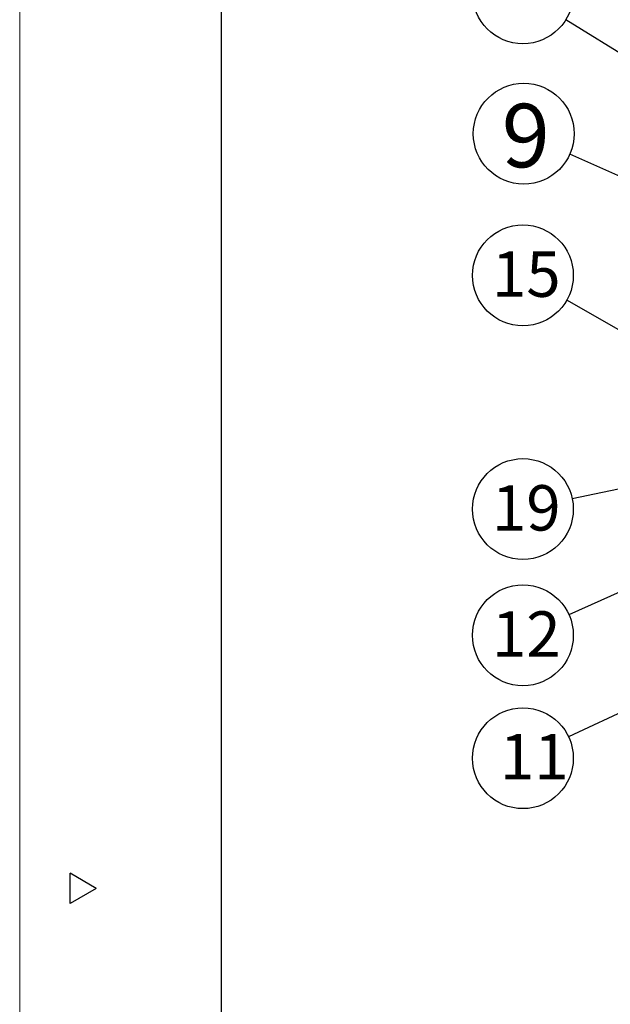
# Model space of a CAD drawing. Extents: x -210 to 210, y -146 to 146.
# Drawn here: x -210 to -151, y -11 to 86 of the extents above; entities that cross this region are included whole.
import ezdxf

# ---------------------------------------------------------------- set-up
doc = ezdxf.new("R2010")
doc.units = 0
doc.header["$LTSCALE"] = 6.750431
doc.header["$MEASUREMENT"] = 0
doc.layers.get('0').update_dxf_attribs({"linetype": 'CONTINUOUS'})
doc.styles.get("Standard").update_dxf_attribs({"font": 'TXT', "bigfont": 'BIGFONT'})
doc.styles.add('高4.5', font='txt.shx', dxfattribs={"height": 4.5, "bigfont": 'bigfont.shx'})
doc.styles.add('高6.3', font='txt.shx', dxfattribs={"height": 6.3, "bigfont": 'bigfont.shx'})
doc.dimstyles.new('1／4', dxfattribs={"dimtxt": 3, "dimasz": 2.5, "dimexe": 1.25, "dimexo": 0.25, "dimtad": 3, "dimlfac": 4, "dimdsep": 46, "dimtxsty": 'STANDARD', "dimblk": 'OPEN30', "dimcen": 0, "dimclrt": 4, "dimadec": 1, "dimazin": 2, "dimtfac": 1, "dimtmove": 0, "dimatfit": 0, "dimldrblk": 'OPEN30', "dimfxl": 1, "dimarcsym": 0})

# ---------------------------------------------------------------- blocks, each defined once
blk = doc.blocks.new('_Open30')
at = {"color": 0, "linetype": 'ByBlock', "lineweight": -2}
for p, q in [((-1, 0.267949), (0, 0)), ((0, 0), (-1, -0.267949)), ((0, 0), (-1, 0))]:
    blk.add_line(p, q, dxfattribs=at)

msp = doc.modelspace()

# ---------------------------------------------------------------- linework, layer by layer
at = {"color": 254, "lineweight": 0}
msp.add_line((-210, -145.5), (-210, 146.5), dxfattribs=at)
at = {"color": 3}
for p, q in [((-190, 138.5), (-190, -135.5)), ((-202.402, 0), (-205, 1.5)), ((-205, -1.5), (-205, 1.5)), ((-202.402, 0), (-205, -1.5))]:
    msp.add_line(p, q, dxfattribs=at)
at = {"color": 7}
for centre in [(-160.086, 88.724), (-160.004, 74.804), (-160.086, 60.761), (-160.086, 37.592), (-160.086, 25.085), (-160.086, 12.903)]:
    msp.add_circle(centre, 5, dxfattribs=at)

# ---------------------------------------------------------------- texts
at = {"color": 4}
for s, height, style, p in [('9', 6.3, '高6.3', (-162.184, 71.47)), ('15', 4.5, '高4.5', (-163.16, 58.634)), ('19', 4.5, '高4.5', (-163.16, 35.464)), ('12', 4.5, '高4.5', (-163.16, 22.958)), ('11', 4.5, '高4.5', (-162.373, 10.803))]:
    msp.add_text(s, height=height, dxfattribs=dict(at, style=style)).set_placement(p)

# ---------------------------------------------------------------- leaders
for points in [[(-116.568, 61.764), (-155.836, 86.091)], [(-122.132, 57.943), (-155.436, 72.771)], [(-139.548, 49.095), (-155.739, 58.292)], [(-125.834, 44.759), (-155.192, 38.616)], [(-104.615, 38.819), (-155.556, 15.019)], [(-131.909, 37.715), (-155.518, 27.118)]]:
    msp.add_leader(points, dimstyle='1／4', override={"dimgap": 0.625, "dimtad": 0})

doc.saveas('drawing.dxf')
